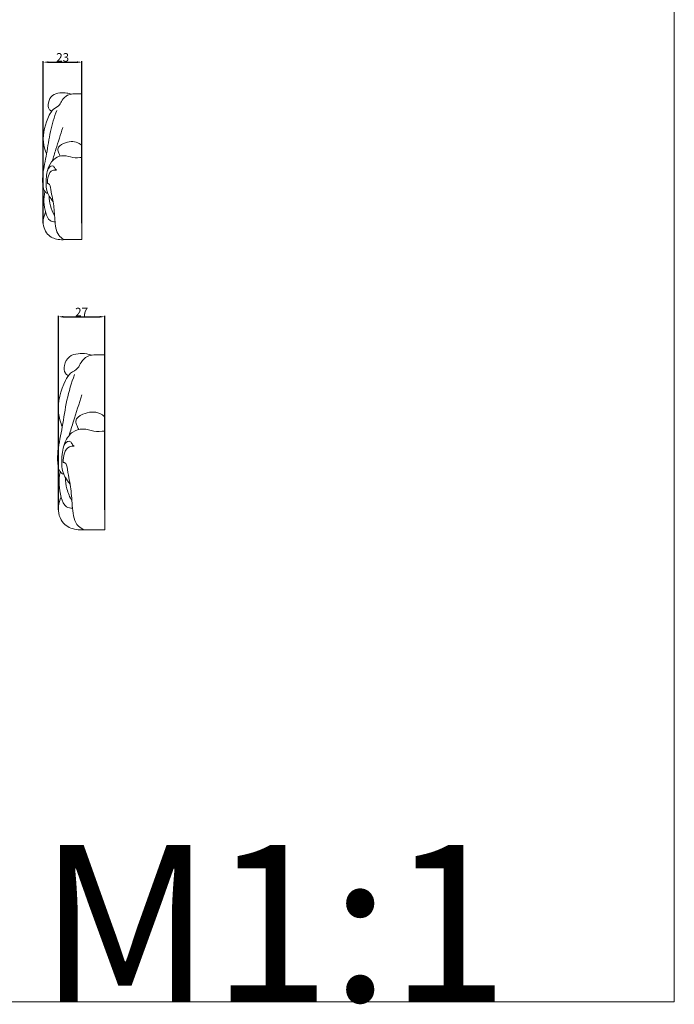
# Model space of a CAD drawing. Units: millimetres. Extents: x -1342 to -2, y -741 to 418.
# Drawn here: x -385 to -2, y -741 to -164 of the extents above; entities that cross this region are included whole.
import ezdxf

# ---------------------------------------------------------------- set-up
doc = ezdxf.new("R2010")
doc.units = ezdxf.units.MM
doc.header["$MEASUREMENT"] = 0
doc.layers.get('0').update_dxf_attribs({"lineweight": 5})
doc.styles.add('Arial', font='arial.ttf')
doc.dimstyles.new('Default', dxfattribs={"dimtxt": 5, "dimasz": 3, "dimexe": 0.5, "dimexo": 0.5, "dimgap": 0.25, "dimtad": 1, "dimtoh": 1, "dimdec": 0, "dimzin": 1, "dimdsep": 46, "dimtxsty": 'Arial', "dimcen": 0.5, "dimazin": 0, "dimtfac": 1, "dimtdec": 4, "dimtix": 1, "dimtmove": 1, "dimatfit": 3, "dimfxl": 1, "dimtolj": 1, "dimtzin": 1, "dimarcsym": 0})

# ---------------------------------------------------------------- blocks, each defined once
blk = doc.blocks.new('*D15')
at = {"color": 0, "lineweight": -2, "transparency": 16777216}
for p, q in [((-371.48, -282.88), (-371.48, -188.06)), ((-368.48, -188.56), (-351.8, -188.56)), ((-348.8, -282.88), (-348.8, -188.06))]:
    blk.add_line(p, q, dxfattribs=at)
at = {"color": 0, "transparency": 16777216}
for points in [[(-368.48, -188.06), (-368.48, -189.06), (-371.48, -188.56)], [(-351.8, -188.06), (-351.8, -189.06), (-348.8, -188.56)]]:
    blk.add_solid(points, dxfattribs=at)
at = {"layer": 'Defpoints', "color": 0, "transparency": 16777216}
for p in [(-348.8, -188.56), (-371.48, -283.38), (-348.8, -283.38)]:
    blk.add_point(p, dxfattribs=at)
at = {"color": 0, "transparency": 16777216, "insert": (-360.14, -185.75), "char_height": 5, "attachment_point": 5, "style": 'Arial'}
blk.add_mtext('\\A1;23', dxfattribs=at)
blk = doc.blocks.new('*D17')
at = {"color": 0, "lineweight": -2, "transparency": 16777216}
for p, q in [((-362.65, -451.14), (-362.65, -337.36)), ((-359.65, -337.86), (-338.43, -337.86)), ((-335.43, -451.14), (-335.43, -337.36))]:
    blk.add_line(p, q, dxfattribs=at)
at = {"color": 0, "transparency": 16777216}
for points in [[(-359.65, -337.36), (-359.65, -338.36), (-362.65, -337.86)], [(-338.43, -337.36), (-338.43, -338.36), (-335.43, -337.86)]]:
    blk.add_solid(points, dxfattribs=at)
at = {"layer": 'Defpoints', "color": 0, "transparency": 16777216}
for p in [(-335.43, -337.86), (-362.65, -451.64), (-335.43, -451.64)]:
    blk.add_point(p, dxfattribs=at)
at = {"color": 0, "transparency": 16777216, "insert": (-349.04, -335.1), "char_height": 5, "attachment_point": 5, "style": 'Arial'}
blk.add_mtext('\\A1;27', dxfattribs=at)

msp = doc.modelspace()

# ---------------------------------------------------------------- linework, layer by layer
for p, q in [((-348.8, -207.16), (-354.22, -207.16)), ((-335.43, -360.18), (-341.94, -360.18))]:
    msp.add_line(p, q)
for points in [[(-1342.32, -739.56), (-1.59, -739.56), (-1.59, 417.51), (-1342.32, 417.51), (-1342.32, -739.56)], [(-348.8, -207.16), (-348.8, -292.63), (-358.78, -292.63)], [(-335.43, -360.18), (-335.43, -462.74), (-347.41, -462.74)]]:
    msp.add_lwpolyline(points)
for points, knots in [([(-354.22, -207.16), (-355.27, -207.24), (-357.68, -207.88), (-360.42, -210.36), (-361.88, -214.3), (-365.79, -215.78), (-370.02, -223.09), (-372.59, -232.57), (-370.46, -240.16), (-369.58, -242.31)], [0, 0, 0, 0, 1.628371, 3.765477, 5.314121, 7.520445, 9.652625, 17.51035, 20.918699, 20.918699, 20.918699, 20.918699]), ([(-355.2, -207.29), (-355.99, -207.04), (-358.18, -206.52), (-361.89, -206.4), (-366.52, -207.55), (-368.74, -211.85), (-368.7, -215.37), (-367.5, -216.94), (-366.83, -217.17), (-366.45, -217.21)], [0, 0, 0, 0, 1.286301, 3.463266, 5.805993, 8.170264, 10.034978, 10.450061, 11.046665, 11.046665, 11.046665, 11.046665]), ([(-363.62, -216.83), (-365.06, -220.9), (-367.65, -229.28), (-369.09, -239.96), (-371.08, -250.23), (-372.47, -257.45), (-371.22, -264.53), (-369.25, -265.38), (-368.86, -265.51)], [0, 0, 0, 0, 6.320285, 12.734652, 15.689288, 21.431035, 23.97842, 24.60682, 24.60682, 24.60682, 24.60682]), ([(-360.03, -226.79), (-361.39, -231.07), (-363.47, -237.67), (-365.54, -244.27), (-366.26, -246.58)], [0, 0, 0, 0, 6.567857, 10.106197, 10.106197, 10.106197, 10.106197]), ([(-361.54, -243.62), (-361.87, -243.06), (-362.44, -241.77), (-363.64, -238.54), (-358.16, -234.98), (-352.78, -234.66), (-349.53, -236.81), (-348.8, -237.42)], [0, 0, 0, 0, 0.9645, 2.135968, 4.499669, 8.846432, 10.285056, 10.285056, 10.285056, 10.285056]), ([(-365.77, -270.4), (-366.6, -269.37), (-367.67, -267.76), (-369.83, -263.89), (-370.02, -257.64), (-369.01, -250.21), (-365, -244.47), (-359.32, -242.82), (-354.22, -244.82), (-350.58, -244.6), (-348.8, -244.43)], [0, 0, 0, 0, 1.980732, 2.864621, 6.504868, 10.643875, 13.66571, 16.315741, 19.133561, 21.89802, 21.89802, 21.89802, 21.89802]), ([(-363.82, -251.84), (-364.58, -251.77), (-368.2, -251.86), (-369.24, -256.96), (-369.1, -259.72)], [0, 0, 0, 0, 1.177441, 5.199102, 5.199102, 5.199102, 5.199102]), ([(-369.02, -252.2), (-368.72, -251.12), (-367.78, -249.47), (-365.23, -249.3), (-364.8, -251.03), (-364.08, -251.62), (-363.82, -251.84)], [0, 0, 0, 0, 1.630446, 2.411995, 3.294525, 3.807987, 3.807987, 3.807987, 3.807987]), ([(-358.78, -292.63), (-359.84, -292.23), (-363.62, -290.19), (-364.79, -281.9), (-365.14, -272.45), (-366.74, -265.9), (-367.51, -259.87), (-368.93, -259.73), (-369.1, -259.72)], [0, 0, 0, 0, 1.742529, 6.212644, 10.802682, 15.450391, 17.320711, 17.582057, 17.582057, 17.582057, 17.582057]), ([(-370.56, -264.42), (-371.54, -268.44), (-371.11, -274.38), (-368.45, -281.62), (-365.58, -282.16), (-364.6, -282.16)], [0, 0, 0, 0, 6.030338, 8.604297, 10.137474, 10.137474, 10.137474, 10.137474]), ([(-364.88, -278.52), (-365.93, -276.73), (-367.5, -273.01), (-368, -268.99), (-368.02, -267.1)], [0, 0, 0, 0, 3.072685, 5.820838, 5.820838, 5.820838, 5.820838]), ([(-358.78, -292.63), (-360.13, -292.78), (-363.72, -292.64), (-370.15, -290.11), (-372.25, -282.33), (-370.83, -278), (-370.11, -276.61)], [0, 0, 0, 0, 2.100794, 5.584969, 9.838907, 12.138742, 12.138742, 12.138742, 12.138742]), ([(-341.94, -360.18), (-343.19, -360.27), (-346.09, -361.04), (-349.38, -364.02), (-351.12, -368.75), (-355.82, -370.52), (-360.89, -379.29), (-363.98, -390.67), (-361.42, -399.78), (-360.37, -402.36)], [0, 0, 0, 0, 1.628371, 3.765477, 5.314121, 7.520445, 9.652625, 17.51035, 20.918699, 20.918699, 20.918699, 20.918699]), ([(-343.1, -360.34), (-344.06, -360.04), (-346.69, -359.42), (-351.14, -359.26), (-356.7, -360.65), (-359.36, -365.81), (-359.31, -370.03), (-357.87, -371.92), (-357.07, -372.19), (-356.61, -372.24)], [0, 0, 0, 0, 1.286301, 3.463266, 5.805993, 8.170264, 10.034978, 10.450061, 11.046665, 11.046665, 11.046665, 11.046665]), ([(-353.22, -371.79), (-354.95, -376.67), (-358.05, -386.72), (-359.78, -399.54), (-362.17, -411.86), (-363.84, -420.52), (-362.34, -429.02), (-359.97, -430.05), (-359.5, -430.19)], [0, 0, 0, 0, 6.320285, 12.734652, 15.689288, 21.431035, 23.97842, 24.60682, 24.60682, 24.60682, 24.60682]), ([(-348.91, -383.73), (-350.53, -388.87), (-353.03, -396.79), (-355.51, -404.71), (-356.38, -407.48)], [0, 0, 0, 0, 6.567857, 10.106197, 10.106197, 10.106197, 10.106197]), ([(-350.72, -403.93), (-351.12, -403.26), (-351.79, -401.71), (-353.24, -397.84), (-346.66, -393.56), (-340.21, -393.18), (-336.3, -395.75), (-335.43, -396.5)], [0, 0, 0, 0, 0.9645, 2.135968, 4.499669, 8.846432, 10.285056, 10.285056, 10.285056, 10.285056]), ([(-355.79, -436.07), (-356.79, -434.83), (-358.07, -432.89), (-360.67, -428.26), (-360.9, -420.75), (-359.69, -411.84), (-354.87, -404.96), (-348.06, -402.97), (-341.94, -405.38), (-337.56, -405.1), (-335.43, -404.91)], [0, 0, 0, 0, 1.980732, 2.864621, 6.504868, 10.643875, 13.66571, 16.315741, 19.133561, 21.89802, 21.89802, 21.89802, 21.89802]), ([(-353.46, -413.79), (-354.36, -413.71), (-358.71, -413.82), (-359.95, -419.94), (-359.79, -423.25)], [0, 0, 0, 0, 1.177441, 5.199102, 5.199102, 5.199102, 5.199102]), ([(-359.69, -414.22), (-359.34, -412.93), (-358.21, -410.95), (-355.14, -410.75), (-354.63, -412.83), (-353.77, -413.53), (-353.46, -413.79)], [0, 0, 0, 0, 1.630446, 2.411995, 3.294525, 3.807987, 3.807987, 3.807987, 3.807987]), ([(-347.41, -462.74), (-348.68, -462.26), (-353.22, -459.81), (-354.62, -449.86), (-355.04, -438.53), (-356.96, -430.67), (-357.88, -423.44), (-359.59, -423.26), (-359.79, -423.25)], [0, 0, 0, 0, 1.742529, 6.212644, 10.802682, 15.450391, 17.320711, 17.582057, 17.582057, 17.582057, 17.582057]), ([(-361.54, -428.89), (-362.71, -433.72), (-362.2, -440.85), (-359.01, -449.53), (-355.57, -450.18), (-354.38, -450.18)], [0, 0, 0, 0, 6.030338, 8.604297, 10.137474, 10.137474, 10.137474, 10.137474]), ([(-354.73, -445.82), (-355.99, -443.66), (-357.87, -439.2), (-358.47, -434.37), (-358.49, -432.1)], [0, 0, 0, 0, 3.072685, 5.820838, 5.820838, 5.820838, 5.820838]), ([(-347.41, -462.74), (-349.02, -462.93), (-353.33, -462.75), (-361.05, -459.71), (-363.57, -450.39), (-361.86, -445.18), (-361, -443.52)], [0, 0, 0, 0, 2.100794, 5.584969, 9.838907, 12.138742, 12.138742, 12.138742, 12.138742])]:
    msp.add_open_spline(points, degree=3, knots=knots)

# ---------------------------------------------------------------- texts
at = {"insert": (-374.38, -647.6), "char_height": 91.8306, "width": 343.5351, "attachment_point": 1, "line_spacing_factor": 0.963855}
msp.add_mtext('\\fArial;M1:1', dxfattribs=at)

# ---------------------------------------------------------------- dimensions: what is measured, and where the dimension line sits
for base, p1, p2, picture, middle in [((-348.8, -188.56), (-371.48, -283.38), (-348.8, -283.38), '*D15', (-360.14, -185.75)), ((-335.43, -337.86), (-362.65, -451.64), (-335.43, -451.64), '*D17', (-349.04, -335.1))]:
    dim = msp.add_linear_dim(base=base, p1=p1, p2=p2, dimstyle='Default')
    dim.commit()
    dim.dimension.update_dxf_attribs({"geometry": picture, "text_midpoint": middle})

doc.saveas('drawing.dxf')
